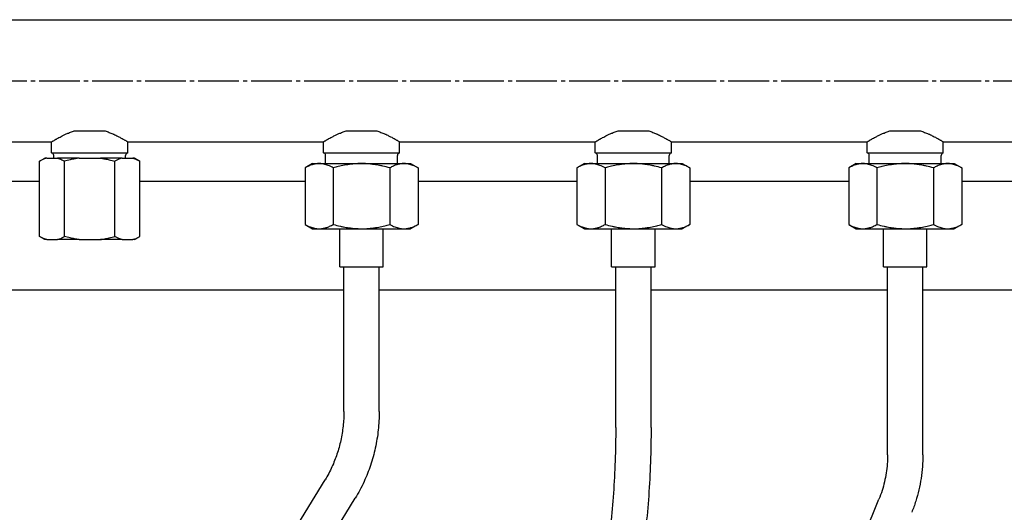
# Model space of a CAD drawing. Units: millimetres. Extents: x -4977 to 14016, y -622 to 3667.
# Drawn here: x 3005 to 3367, y 2470 to 2651 of the extents above; entities that cross this region are included whole.
import ezdxf

# ---------------------------------------------------------------- set-up
doc = ezdxf.new("R2010")
doc.units = ezdxf.units.MM
doc.linetypes.add('K5LT_AXLED', pattern=[19.5, 15, -1.5, 1.5, -1.5])
doc.linetypes.add('K5LT_BASIC', pattern=[0])
doc.layers.add('Системный слой (5)', color=7, linetype='Continuous')

# ---------------------------------------------------------------- blocks, each defined once
blk = doc.blocks.new('U1109')
at = {"layer": 'Системный слой (5)', "linetype": 'K5LT_BASIC'}
for p, q in [((3016.58, 2602.11), (3030.58, 2602.11)), ((3030.58, 2602.11), (3044.58, 2602.11))]:
    blk.add_line(p, q, dxfattribs=at)
blk = doc.blocks.new('U1110')
at = {"layer": 'Системный слой (5)', "linetype": 'K5LT_BASIC'}
for p, q in [((3116.58, 2602.11), (3130.58, 2602.11)), ((3130.58, 2602.11), (3144.58, 2602.11))]:
    blk.add_line(p, q, dxfattribs=at)
blk = doc.blocks.new('U1115')
at = {"layer": 'Системный слой (5)', "linetype": 'K5LT_BASIC'}
for p, q in [((3266.42, 2339.11), (3320.92, 2474.53)), ((3256.01, 2313.23), (3259.98, 2323.11))]:
    blk.add_line(p, q, dxfattribs=at)
blk = doc.blocks.new('U1119')
at = {"layer": 'Системный слой (5)', "linetype": 'K5LT_BASIC'}
for p, q in [((3047.64, 2368.05), (3117.17, 2481.64)), ((3030.52, 2340.07), (3037.52, 2351.51))]:
    blk.add_line(p, q, dxfattribs=at)
blk = doc.blocks.new('U1121')
at = {"layer": 'Системный слой (5)', "linetype": 'K5LT_BASIC'}
for p, q in [((3063.38, 2368.85), (3128.25, 2474.86)), ((3041.61, 2333.29), (3053.26, 2352.31))]:
    blk.add_line(p, q, dxfattribs=at)
blk = doc.blocks.new('U1145')
at = {"layer": 'Системный слой (5)', "linetype": 'K5LT_BASIC'}
for p, q in [((3316.58, 2602.11), (3330.58, 2602.11)), ((3330.58, 2602.11), (3344.58, 2602.11))]:
    blk.add_line(p, q, dxfattribs=at)
blk = doc.blocks.new('U1146')
at = {"layer": 'Системный слой (5)', "linetype": 'K5LT_BASIC'}
for p, q in [((3216.58, 2602.11), (3230.58, 2602.11)), ((3230.58, 2602.11), (3244.58, 2602.11))]:
    blk.add_line(p, q, dxfattribs=at)
blk = doc.blocks.new('U1156')
at = {"layer": 'Системный слой (5)', "linetype": 'K5LT_BASIC'}
blk.add_line((2430.58, 2651.11), (3530.58, 2651.11), dxfattribs=at)
blk = doc.blocks.new('U1157')
at = {"layer": 'Системный слой (5)', "linetype": 'K5LT_BASIC'}
for p, q in [((2944.58, 2606.11), (3016.58, 2606.11)), ((3044.58, 2606.11), (3116.58, 2606.11)), ((3144.58, 2606.11), (3216.58, 2606.11)), ((3244.58, 2606.11), (3316.58, 2606.11)), ((3344.58, 2606.11), (3416.58, 2606.11))]:
    blk.add_line(p, q, dxfattribs=at)
blk = doc.blocks.new('U1199')
at = {"layer": 'Системный слой (5)', "linetype": 'K5LT_BASIC'}
for p, q in [((2951.37, 2591.61), (3012.11, 2591.61)), ((3049.06, 2591.61), (3109.8, 2591.61)), ((3151.37, 2591.61), (3209.8, 2591.61)), ((3251.37, 2591.61), (3309.8, 2591.61)), ((3351.37, 2591.61), (3409.8, 2591.61))]:
    blk.add_line(p, q, dxfattribs=at)
blk = doc.blocks.new('U1200')
at = {"layer": 'Системный слой (5)', "linetype": 'K5LT_BASIC'}
for p, q in [((2938.58, 2551.61), (3124.08, 2551.61)), ((3137.08, 2551.61), (3224.08, 2551.61)), ((3237.08, 2551.61), (3324.08, 2551.61)), ((3337.08, 2551.61), (3424.08, 2551.61))]:
    blk.add_line(p, q, dxfattribs=at)
blk = doc.blocks.new('U1233')
at = {"layer": 'Системный слой (5)', "linetype": 'K5LT_BASIC'}
for p, q in [((3631.9, 2539.48), (3439.68, 2444.68)), ((3427.23, 2438.54), (3348.03, 2399.48))]:
    blk.add_line(p, q, dxfattribs=at)
blk = doc.blocks.new('U1236')
at = {"layer": 'Системный слой (5)', "linetype": 'K5LT_BASIC'}
for p, q in [((3638.98, 2525.13), (3441.64, 2427.81)), ((3429.39, 2421.76), (3355.11, 2385.13))]:
    blk.add_line(p, q, dxfattribs=at)

msp = doc.modelspace()

# ---------------------------------------------------------------- linework, layer by layer
at = {"layer": 'Системный слой (5)', "linetype": 'K5LT_AXLED'}
msp.add_line((2153.981, 2628.612), (3807.181, 2628.612), dxfattribs=at)
at = {"layer": 'Системный слой (5)', "linetype": 'K5LT_BASIC'}
for p, q in [((3024.925, 2610.112), (3030.581, 2610.112)), ((3030.581, 2610.112), (3036.238, 2610.112)), ((3124.925, 2610.112), (3130.581, 2610.112)), ((3130.581, 2610.112), (3136.238, 2610.112)), ((3224.925, 2610.112), (3230.581, 2610.112)), ((3230.581, 2610.112), (3236.238, 2610.112)), ((3324.925, 2610.112), (3330.581, 2610.112)), ((3330.581, 2610.112), (3336.238, 2610.112)), ((3016.581, 2602.112), (3016.581, 2606.112)), ((3044.581, 2602.112), (3044.581, 2606.112)), ((3116.581, 2602.112), (3116.581, 2606.112)), ((3144.581, 2602.112), (3144.581, 2606.112)), ((3216.581, 2602.112), (3216.581, 2606.112)), ((3244.581, 2602.112), (3244.581, 2606.112)), ((3316.581, 2602.112), (3316.581, 2606.112)), ((3344.581, 2602.112), (3344.581, 2606.112)), ((3017.361, 2600.112), (3017.361, 2601.137)), ((3043.802, 2600.112), (3043.802, 2601.137)), ((3117.361, 2598.112), (3117.361, 2601.137)), ((3143.802, 2598.112), (3143.802, 2601.137)), ((3217.361, 2598.112), (3217.361, 2601.137)), ((3243.802, 2598.112), (3243.802, 2601.137)), ((3317.361, 2598.112), (3317.361, 2601.137)), ((3343.802, 2598.112), (3343.802, 2601.137)), ((3012.106, 2598.958), (3014.106, 2600.112)), ((3012.106, 2571.267), (3012.106, 2598.958)), ((3014.761, 2600.112), (3014.106, 2600.112)), ((3014.761, 2600.112), (3018.689, 2600.112)), ((3026.653, 2600.112), (3018.689, 2600.112)), ((3021.344, 2571.267), (3021.344, 2598.958)), ((3026.653, 2600.112), (3034.51, 2600.112)), ((3042.474, 2600.112), (3034.51, 2600.112)), ((3039.819, 2571.267), (3039.819, 2598.958)), ((3042.474, 2600.112), (3046.402, 2600.112)), ((3047.057, 2600.112), (3046.402, 2600.112)), ((3049.057, 2598.958), (3047.057, 2600.112)), ((3049.057, 2571.267), (3049.057, 2598.958)), ((3112.581, 2598.112), (3109.797, 2596.505)), ((3112.581, 2598.112), (3114.993, 2598.112)), ((3114.993, 2598.112), (3130.581, 2598.112)), ((3130.581, 2598.112), (3146.17, 2598.112)), ((3146.17, 2598.112), (3148.581, 2598.112)), ((3148.581, 2598.112), (3151.366, 2596.505)), ((3212.581, 2598.112), (3209.797, 2596.505)), ((3212.581, 2598.112), (3214.993, 2598.112)), ((3214.993, 2598.112), (3230.581, 2598.112)), ((3230.581, 2598.112), (3246.17, 2598.112)), ((3246.17, 2598.112), (3248.581, 2598.112)), ((3248.581, 2598.112), (3251.366, 2596.505)), ((3312.581, 2598.112), (3309.797, 2596.505)), ((3312.581, 2598.112), (3314.993, 2598.112)), ((3314.993, 2598.112), (3330.581, 2598.112)), ((3330.581, 2598.112), (3346.17, 2598.112)), ((3346.17, 2598.112), (3348.581, 2598.112)), ((3348.581, 2598.112), (3351.366, 2596.505)), ((3109.797, 2596.505), (3109.797, 2575.72)), ((3120.189, 2596.505), (3120.189, 2575.72)), ((3140.974, 2596.505), (3140.974, 2575.72)), ((3151.366, 2596.505), (3151.366, 2575.72)), ((3209.797, 2596.505), (3209.797, 2575.72)), ((3220.189, 2596.505), (3220.189, 2575.72)), ((3240.974, 2596.505), (3240.974, 2575.72)), ((3251.366, 2596.505), (3251.366, 2575.72)), ((3309.797, 2596.505), (3309.797, 2575.72)), ((3320.189, 2596.505), (3320.189, 2575.72)), ((3340.974, 2596.505), (3340.974, 2575.72)), ((3351.366, 2596.505), (3351.366, 2575.72)), ((3109.797, 2575.72), (3112.581, 2574.112)), ((3151.366, 2575.72), (3148.581, 2574.112)), ((3209.797, 2575.72), (3212.581, 2574.112)), ((3251.366, 2575.72), (3248.581, 2574.112)), ((3309.797, 2575.72), (3312.581, 2574.112)), ((3351.366, 2575.72), (3348.581, 2574.112)), ((3112.581, 2574.112), (3114.993, 2574.112)), ((3114.993, 2574.112), (3130.581, 2574.112)), ((3122.581, 2560.112), (3122.581, 2574.112)), ((3130.581, 2574.112), (3146.17, 2574.112)), ((3138.581, 2560.112), (3138.581, 2574.112)), ((3146.17, 2574.112), (3148.581, 2574.112)), ((3212.581, 2574.112), (3214.993, 2574.112)), ((3214.993, 2574.112), (3230.581, 2574.112)), ((3222.581, 2560.112), (3222.581, 2574.112)), ((3230.581, 2574.112), (3246.17, 2574.112)), ((3238.581, 2560.112), (3238.581, 2574.112)), ((3246.17, 2574.112), (3248.581, 2574.112)), ((3312.581, 2574.112), (3314.993, 2574.112)), ((3314.993, 2574.112), (3330.581, 2574.112)), ((3322.581, 2560.112), (3322.581, 2574.112)), ((3330.581, 2574.112), (3346.17, 2574.112)), ((3338.581, 2560.112), (3338.581, 2574.112)), ((3346.17, 2574.112), (3348.581, 2574.112)), ((3014.106, 2570.112), (3012.106, 2571.267)), ((3014.761, 2570.112), (3014.106, 2570.112)), ((3014.761, 2570.112), (3018.689, 2570.112)), ((3026.653, 2570.112), (3018.689, 2570.112)), ((3026.653, 2570.112), (3034.51, 2570.112)), ((3042.474, 2570.112), (3034.51, 2570.112)), ((3042.474, 2570.112), (3046.402, 2570.112)), ((3047.057, 2570.112), (3046.402, 2570.112)), ((3047.057, 2570.112), (3049.057, 2571.267)), ((3122.581, 2560.112), (3138.581, 2560.112)), ((3124.081, 2506.769), (3124.081, 2560.112)), ((3137.081, 2506.769), (3137.081, 2560.112)), ((3222.581, 2560.112), (3238.581, 2560.112)), ((3224.081, 2500.91), (3224.081, 2560.112)), ((3237.081, 2500.91), (3237.081, 2560.112)), ((3322.581, 2560.112), (3338.581, 2560.112)), ((3324.081, 2490.835), (3324.081, 2560.112)), ((3337.081, 2490.835), (3337.081, 2560.112))]:
    msp.add_line(p, q, dxfattribs=at)
for centre, start, end in [((3016.361, 2601.137), 0, 77.2616), ((3044.802, 2601.137), 102.7384, 180), ((3116.361, 2601.137), 0, 77.2616), ((3144.802, 2601.137), 102.7384, 180), ((3216.361, 2601.137), 0, 77.2616), ((3244.802, 2601.137), 102.7384, 180), ((3316.361, 2601.137), 0, 77.2616), ((3344.802, 2601.137), 102.7384, 180)]:
    msp.add_arc(centre, 1, start, end, dxfattribs=at)
for points, knots in [([(3016.581, 2606.112), (3016.582, 2606.112), (3016.618, 2606.135), (3016.746, 2606.215), (3016.911, 2606.316), (3017.133, 2606.452), (3017.418, 2606.624), (3017.718, 2606.802), (3018.003, 2606.969), (3018.298, 2607.139), (3018.71, 2607.373), (3019.281, 2607.688), (3020.002, 2608.069), (3020.816, 2608.476), (3021.711, 2608.899), (3022.883, 2609.401), (3023.971, 2609.808), (3024.694, 2610.042), (3024.925, 2610.112)], [0, 0, 0, 0, 1.500499, 2.6274641, 3.3794183, 4.5055279, 5.754018, 6.5070843, 7.3064273, 8.1519253, 8.7502112, 10.2258068, 11.815924, 12.8674959, 14.4943399, 16.1627429, 18.110782, 19, 19, 19, 19]), ([(3036.238, 2610.112), (3036.739, 2609.959), (3037.719, 2609.622), (3038.767, 2609.195), (3039.601, 2608.826), (3040.186, 2608.553), (3040.941, 2608.181), (3041.595, 2607.841), (3042.305, 2607.456), (3042.847, 2607.15), (3043.321, 2606.875), (3043.679, 2606.663), (3044, 2606.47), (3044.238, 2606.324), (3044.387, 2606.233), (3044.506, 2606.159), (3044.57, 2606.12), (3044.581, 2606.112), (3044.581, 2606.112)], [0, 0, 0, 0, 1.9371816, 3.9221324, 4.5294598, 5.7701701, 6.7369722, 8.3948846, 9.400919, 11.0767181, 12.1059874, 13.1541437, 14.3047777, 15.5364513, 16.4011928, 16.9936906, 18.3581662, 19, 19, 19, 19]), ([(3116.581, 2606.112), (3116.582, 2606.112), (3116.618, 2606.135), (3116.746, 2606.215), (3116.911, 2606.316), (3117.133, 2606.452), (3117.418, 2606.624), (3117.718, 2606.802), (3118.003, 2606.969), (3118.298, 2607.139), (3118.71, 2607.373), (3119.281, 2607.688), (3120.002, 2608.069), (3120.816, 2608.476), (3121.711, 2608.899), (3122.883, 2609.401), (3123.971, 2609.808), (3124.694, 2610.042), (3124.925, 2610.112)], [0, 0, 0, 0, 1.500499, 2.6274641, 3.3794183, 4.5055279, 5.754018, 6.5070843, 7.3064273, 8.1519253, 8.7502112, 10.2258068, 11.815924, 12.8674959, 14.4943399, 16.1627429, 18.110782, 19, 19, 19, 19]), ([(3136.238, 2610.112), (3136.739, 2609.959), (3137.719, 2609.622), (3138.767, 2609.195), (3139.601, 2608.826), (3140.186, 2608.553), (3140.941, 2608.181), (3141.595, 2607.841), (3142.305, 2607.456), (3142.847, 2607.15), (3143.321, 2606.875), (3143.679, 2606.663), (3144, 2606.47), (3144.238, 2606.324), (3144.387, 2606.233), (3144.506, 2606.159), (3144.57, 2606.12), (3144.581, 2606.112), (3144.581, 2606.112)], [0, 0, 0, 0, 1.9371816, 3.9221324, 4.5294598, 5.7701701, 6.7369722, 8.3948846, 9.400919, 11.0767181, 12.1059874, 13.1541437, 14.3047777, 15.5364513, 16.4011928, 16.9936906, 18.3581662, 19, 19, 19, 19]), ([(3216.581, 2606.112), (3216.582, 2606.112), (3216.618, 2606.135), (3216.746, 2606.215), (3216.911, 2606.316), (3217.133, 2606.452), (3217.418, 2606.624), (3217.718, 2606.802), (3218.003, 2606.969), (3218.298, 2607.139), (3218.71, 2607.373), (3219.281, 2607.688), (3220.002, 2608.069), (3220.816, 2608.476), (3221.711, 2608.899), (3222.883, 2609.401), (3223.971, 2609.808), (3224.694, 2610.042), (3224.925, 2610.112)], [0, 0, 0, 0, 1.500499, 2.6274641, 3.3794183, 4.5055279, 5.754018, 6.5070843, 7.3064273, 8.1519253, 8.7502112, 10.2258068, 11.815924, 12.8674959, 14.4943399, 16.1627429, 18.110782, 19, 19, 19, 19]), ([(3236.238, 2610.112), (3236.739, 2609.959), (3237.719, 2609.622), (3238.767, 2609.195), (3239.601, 2608.826), (3240.186, 2608.553), (3240.941, 2608.181), (3241.595, 2607.841), (3242.305, 2607.456), (3242.847, 2607.15), (3243.321, 2606.875), (3243.679, 2606.663), (3244, 2606.47), (3244.238, 2606.324), (3244.387, 2606.233), (3244.506, 2606.159), (3244.57, 2606.12), (3244.581, 2606.112), (3244.581, 2606.112)], [0, 0, 0, 0, 1.9371816, 3.9221324, 4.5294598, 5.7701701, 6.7369722, 8.3948846, 9.400919, 11.0767181, 12.1059874, 13.1541437, 14.3047777, 15.5364513, 16.4011928, 16.9936906, 18.3581662, 19, 19, 19, 19]), ([(3316.581, 2606.112), (3316.582, 2606.112), (3316.618, 2606.135), (3316.746, 2606.215), (3316.911, 2606.316), (3317.133, 2606.452), (3317.418, 2606.624), (3317.718, 2606.802), (3318.003, 2606.969), (3318.298, 2607.139), (3318.71, 2607.373), (3319.281, 2607.688), (3320.002, 2608.069), (3320.816, 2608.476), (3321.711, 2608.899), (3322.883, 2609.401), (3323.971, 2609.808), (3324.694, 2610.042), (3324.925, 2610.112)], [0, 0, 0, 0, 1.500499, 2.6274641, 3.3794183, 4.5055279, 5.754018, 6.5070843, 7.3064273, 8.1519253, 8.7502112, 10.2258068, 11.815924, 12.8674959, 14.4943399, 16.1627429, 18.110782, 19, 19, 19, 19]), ([(3336.238, 2610.112), (3336.739, 2609.959), (3337.719, 2609.622), (3338.767, 2609.195), (3339.601, 2608.826), (3340.186, 2608.553), (3340.941, 2608.181), (3341.595, 2607.841), (3342.305, 2607.456), (3342.847, 2607.15), (3343.321, 2606.875), (3343.679, 2606.663), (3344, 2606.47), (3344.238, 2606.324), (3344.387, 2606.233), (3344.506, 2606.159), (3344.57, 2606.12), (3344.581, 2606.112), (3344.581, 2606.112)], [0, 0, 0, 0, 1.9371816, 3.9221324, 4.5294598, 5.7701701, 6.7369722, 8.3948846, 9.400919, 11.0767181, 12.1059874, 13.1541437, 14.3047777, 15.5364513, 16.4011928, 16.9936906, 18.3581662, 19, 19, 19, 19]), ([(3014.761, 2600.112), (3014.486, 2600.037), (3013.938, 2599.856), (3013.052, 2599.475), (3012.443, 2599.152), (3012.106, 2598.958)], [0, 0, 0, 0, 1.8339043, 3.67778, 6, 6, 6, 6]), ([(3018.689, 2600.112), (3018.964, 2600.037), (3019.512, 2599.856), (3020.398, 2599.475), (3021.007, 2599.152), (3021.344, 2598.958)], [0, 0, 0, 0, 1.8339043, 3.67778, 6, 6, 6, 6]), ([(3026.653, 2600.112), (3026.104, 2600.037), (3025.008, 2599.856), (3023.235, 2599.475), (3022.018, 2599.152), (3021.344, 2598.958)], [0, 0, 0, 0, 1.8339043, 3.67778, 6, 6, 6, 6]), ([(3034.51, 2600.112), (3035.059, 2600.037), (3036.155, 2599.856), (3037.928, 2599.475), (3039.145, 2599.152), (3039.819, 2598.958)], [0, 0, 0, 0, 1.8339043, 3.67778, 6, 6, 6, 6]), ([(3042.474, 2600.112), (3042.199, 2600.037), (3041.651, 2599.856), (3040.765, 2599.475), (3040.156, 2599.152), (3039.819, 2598.958)], [0, 0, 0, 0, 1.8339043, 3.67778, 6, 6, 6, 6]), ([(3046.402, 2600.112), (3046.677, 2600.037), (3047.225, 2599.856), (3048.111, 2599.475), (3048.72, 2599.152), (3049.057, 2598.958)], [0, 0, 0, 0, 1.8339043, 3.67778, 6, 6, 6, 6]), ([(3114.993, 2598.112), (3114.772, 2598.112), (3114.338, 2598.094), (3113.707, 2598.015), (3113.059, 2597.884), (3112.44, 2597.71), (3111.553, 2597.397), (3110.688, 2597.001), (3110.013, 2596.629), (3109.797, 2596.505)], [0, 0, 0, 0, 1.2552082, 2.4653854, 3.598138, 4.9549343, 6.0206147, 8.7196253, 10, 10, 10, 10]), ([(3120.189, 2596.505), (3119.564, 2596.865), (3118.682, 2597.307), (3117.513, 2597.725), (3116.742, 2597.93), (3115.988, 2598.06), (3115.417, 2598.106), (3115.087, 2598.112), (3114.993, 2598.112)], [0, 0, 0, 0, 3.3298922, 4.6483676, 6.0780392, 7.3073297, 8.5215139, 9, 9, 9, 9]), ([(3130.581, 2598.112), (3130.139, 2598.112), (3129.272, 2598.094), (3128.009, 2598.015), (3126.714, 2597.884), (3125.476, 2597.71), (3123.877, 2597.428), (3122.145, 2597.044), (3120.793, 2596.679), (3120.189, 2596.505)], [0, 0, 0, 0, 1.2552082, 2.4653854, 3.598138, 4.9549343, 6.0206147, 8.2122801, 10, 10, 10, 10]), ([(3140.974, 2596.505), (3140.111, 2596.754), (3138.852, 2597.084), (3136.94, 2597.494), (3135.294, 2597.779), (3133.56, 2597.985), (3132.001, 2598.091), (3131.052, 2598.112), (3130.581, 2598.112)], [0, 0, 0, 0, 2.297952, 3.3298922, 5.003911, 6.5711842, 7.7959097, 9, 9, 9, 9]), ([(3146.17, 2598.112), (3145.949, 2598.112), (3145.515, 2598.094), (3144.884, 2598.015), (3144.236, 2597.884), (3143.617, 2597.71), (3142.73, 2597.397), (3141.865, 2597.001), (3141.19, 2596.629), (3140.974, 2596.505)], [0, 0, 0, 0, 1.2552082, 2.4653854, 3.598138, 4.9549343, 6.0206147, 8.7196253, 10, 10, 10, 10]), ([(3151.366, 2596.505), (3150.741, 2596.865), (3149.859, 2597.307), (3148.69, 2597.725), (3147.919, 2597.93), (3147.165, 2598.06), (3146.594, 2598.106), (3146.263, 2598.112), (3146.17, 2598.112)], [0, 0, 0, 0, 3.3298922, 4.6483676, 6.0780392, 7.3073297, 8.5215139, 9, 9, 9, 9]), ([(3214.993, 2598.112), (3214.772, 2598.112), (3214.338, 2598.094), (3213.707, 2598.015), (3213.059, 2597.884), (3212.44, 2597.71), (3211.553, 2597.397), (3210.688, 2597.001), (3210.013, 2596.629), (3209.797, 2596.505)], [0, 0, 0, 0, 1.2552082, 2.4653854, 3.598138, 4.9549343, 6.0206147, 8.7196253, 10, 10, 10, 10]), ([(3220.189, 2596.505), (3219.564, 2596.865), (3218.682, 2597.307), (3217.513, 2597.725), (3216.742, 2597.93), (3215.988, 2598.06), (3215.417, 2598.106), (3215.087, 2598.112), (3214.993, 2598.112)], [0, 0, 0, 0, 3.3298922, 4.6483676, 6.0780392, 7.3073297, 8.5215139, 9, 9, 9, 9]), ([(3230.581, 2598.112), (3230.139, 2598.112), (3229.272, 2598.094), (3228.009, 2598.015), (3226.714, 2597.884), (3225.476, 2597.71), (3223.877, 2597.428), (3222.145, 2597.044), (3220.793, 2596.679), (3220.189, 2596.505)], [0, 0, 0, 0, 1.2552082, 2.4653854, 3.598138, 4.9549343, 6.0206147, 8.2122801, 10, 10, 10, 10]), ([(3240.974, 2596.505), (3240.111, 2596.754), (3238.852, 2597.084), (3236.94, 2597.494), (3235.294, 2597.779), (3233.56, 2597.985), (3232.001, 2598.091), (3231.052, 2598.112), (3230.581, 2598.112)], [0, 0, 0, 0, 2.297952, 3.3298922, 5.003911, 6.5711842, 7.7959097, 9, 9, 9, 9]), ([(3246.17, 2598.112), (3245.949, 2598.112), (3245.515, 2598.094), (3244.884, 2598.015), (3244.236, 2597.884), (3243.617, 2597.71), (3242.73, 2597.397), (3241.865, 2597.001), (3241.19, 2596.629), (3240.974, 2596.505)], [0, 0, 0, 0, 1.2552082, 2.4653854, 3.598138, 4.9549343, 6.0206147, 8.7196253, 10, 10, 10, 10]), ([(3251.366, 2596.505), (3250.741, 2596.865), (3249.859, 2597.307), (3248.69, 2597.725), (3247.919, 2597.93), (3247.165, 2598.06), (3246.594, 2598.106), (3246.263, 2598.112), (3246.17, 2598.112)], [0, 0, 0, 0, 3.3298922, 4.6483676, 6.0780392, 7.3073297, 8.5215139, 9, 9, 9, 9]), ([(3314.993, 2598.112), (3314.772, 2598.112), (3314.338, 2598.094), (3313.707, 2598.015), (3313.059, 2597.884), (3312.44, 2597.71), (3311.553, 2597.397), (3310.688, 2597.001), (3310.013, 2596.629), (3309.797, 2596.505)], [0, 0, 0, 0, 1.2552082, 2.4653854, 3.598138, 4.9549343, 6.0206147, 8.7196253, 10, 10, 10, 10]), ([(3320.189, 2596.505), (3319.564, 2596.865), (3318.682, 2597.307), (3317.513, 2597.725), (3316.742, 2597.93), (3315.988, 2598.06), (3315.417, 2598.106), (3315.087, 2598.112), (3314.993, 2598.112)], [0, 0, 0, 0, 3.3298922, 4.6483676, 6.0780392, 7.3073297, 8.5215139, 9, 9, 9, 9]), ([(3330.581, 2598.112), (3330.139, 2598.112), (3329.272, 2598.094), (3328.009, 2598.015), (3326.714, 2597.884), (3325.476, 2597.71), (3323.877, 2597.428), (3322.145, 2597.044), (3320.793, 2596.679), (3320.189, 2596.505)], [0, 0, 0, 0, 1.2552082, 2.4653854, 3.598138, 4.9549343, 6.0206147, 8.2122801, 10, 10, 10, 10]), ([(3340.974, 2596.505), (3340.111, 2596.754), (3338.852, 2597.084), (3336.94, 2597.494), (3335.294, 2597.779), (3333.56, 2597.985), (3332.001, 2598.091), (3331.052, 2598.112), (3330.581, 2598.112)], [0, 0, 0, 0, 2.297952, 3.3298922, 5.003911, 6.5711842, 7.7959097, 9, 9, 9, 9]), ([(3346.17, 2598.112), (3345.949, 2598.112), (3345.515, 2598.094), (3344.884, 2598.015), (3344.236, 2597.884), (3343.617, 2597.71), (3342.73, 2597.397), (3341.865, 2597.001), (3341.19, 2596.629), (3340.974, 2596.505)], [0, 0, 0, 0, 1.2552082, 2.4653854, 3.598138, 4.9549343, 6.0206147, 8.7196253, 10, 10, 10, 10]), ([(3351.366, 2596.505), (3350.741, 2596.865), (3349.859, 2597.307), (3348.69, 2597.725), (3347.919, 2597.93), (3347.165, 2598.06), (3346.594, 2598.106), (3346.263, 2598.112), (3346.17, 2598.112)], [0, 0, 0, 0, 3.3298922, 4.6483676, 6.0780392, 7.3073297, 8.5215139, 9, 9, 9, 9]), ([(3109.797, 2575.72), (3110.422, 2575.359), (3111.304, 2574.918), (3112.473, 2574.5), (3113.244, 2574.295), (3113.998, 2574.165), (3114.569, 2574.118), (3114.899, 2574.112), (3114.993, 2574.112)], [0, 0, 0, 0, 3.3298922, 4.6483676, 6.0780392, 7.3073297, 8.5215139, 9, 9, 9, 9]), ([(3114.993, 2574.112), (3115.214, 2574.112), (3115.648, 2574.131), (3116.279, 2574.21), (3116.927, 2574.341), (3117.546, 2574.515), (3118.433, 2574.827), (3119.298, 2575.224), (3119.973, 2575.595), (3120.189, 2575.72)], [0, 0, 0, 0, 1.2552082, 2.4653854, 3.598138, 4.9549343, 6.0206147, 8.7196253, 10, 10, 10, 10]), ([(3120.189, 2575.72), (3121.052, 2575.471), (3122.311, 2575.141), (3124.223, 2574.731), (3125.869, 2574.445), (3127.603, 2574.24), (3129.161, 2574.134), (3130.111, 2574.112), (3130.581, 2574.112)], [0, 0, 0, 0, 2.297952, 3.3298922, 5.003911, 6.5711842, 7.7959097, 9, 9, 9, 9]), ([(3130.581, 2574.112), (3131.023, 2574.112), (3131.891, 2574.131), (3133.154, 2574.21), (3134.449, 2574.341), (3135.687, 2574.515), (3137.286, 2574.796), (3139.018, 2575.181), (3140.37, 2575.546), (3140.974, 2575.72)], [0, 0, 0, 0, 1.2552082, 2.4653854, 3.598138, 4.9549343, 6.0206147, 8.2122801, 10, 10, 10, 10]), ([(3140.974, 2575.72), (3141.599, 2575.359), (3142.481, 2574.918), (3143.65, 2574.5), (3144.421, 2574.295), (3145.175, 2574.165), (3145.746, 2574.118), (3146.076, 2574.112), (3146.17, 2574.112)], [0, 0, 0, 0, 3.3298922, 4.6483676, 6.0780392, 7.3073297, 8.5215139, 9, 9, 9, 9]), ([(3146.17, 2574.112), (3146.391, 2574.112), (3146.825, 2574.131), (3147.456, 2574.21), (3148.103, 2574.341), (3148.723, 2574.515), (3149.61, 2574.827), (3150.475, 2575.224), (3151.15, 2575.595), (3151.366, 2575.72)], [0, 0, 0, 0, 1.2552082, 2.4653854, 3.598138, 4.9549343, 6.0206147, 8.7196253, 10, 10, 10, 10]), ([(3209.797, 2575.72), (3210.422, 2575.359), (3211.304, 2574.918), (3212.473, 2574.5), (3213.244, 2574.295), (3213.998, 2574.165), (3214.569, 2574.118), (3214.899, 2574.112), (3214.993, 2574.112)], [0, 0, 0, 0, 3.3298922, 4.6483676, 6.0780392, 7.3073297, 8.5215139, 9, 9, 9, 9]), ([(3214.993, 2574.112), (3215.214, 2574.112), (3215.648, 2574.131), (3216.279, 2574.21), (3216.927, 2574.341), (3217.546, 2574.515), (3218.433, 2574.827), (3219.298, 2575.224), (3219.973, 2575.595), (3220.189, 2575.72)], [0, 0, 0, 0, 1.2552082, 2.4653854, 3.598138, 4.9549343, 6.0206147, 8.7196253, 10, 10, 10, 10]), ([(3220.189, 2575.72), (3221.052, 2575.471), (3222.311, 2575.141), (3224.223, 2574.731), (3225.869, 2574.445), (3227.603, 2574.24), (3229.161, 2574.134), (3230.111, 2574.112), (3230.581, 2574.112)], [0, 0, 0, 0, 2.297952, 3.3298922, 5.003911, 6.5711842, 7.7959097, 9, 9, 9, 9]), ([(3230.581, 2574.112), (3231.023, 2574.112), (3231.891, 2574.131), (3233.154, 2574.21), (3234.449, 2574.341), (3235.687, 2574.515), (3237.286, 2574.796), (3239.018, 2575.181), (3240.37, 2575.546), (3240.974, 2575.72)], [0, 0, 0, 0, 1.2552082, 2.4653854, 3.598138, 4.9549343, 6.0206147, 8.2122801, 10, 10, 10, 10]), ([(3240.974, 2575.72), (3241.599, 2575.359), (3242.481, 2574.918), (3243.65, 2574.5), (3244.421, 2574.295), (3245.175, 2574.165), (3245.746, 2574.118), (3246.076, 2574.112), (3246.17, 2574.112)], [0, 0, 0, 0, 3.3298922, 4.6483676, 6.0780392, 7.3073297, 8.5215139, 9, 9, 9, 9]), ([(3246.17, 2574.112), (3246.391, 2574.112), (3246.825, 2574.131), (3247.456, 2574.21), (3248.103, 2574.341), (3248.723, 2574.515), (3249.61, 2574.827), (3250.475, 2575.224), (3251.15, 2575.595), (3251.366, 2575.72)], [0, 0, 0, 0, 1.2552082, 2.4653854, 3.598138, 4.9549343, 6.0206147, 8.7196253, 10, 10, 10, 10]), ([(3309.797, 2575.72), (3310.422, 2575.359), (3311.304, 2574.918), (3312.473, 2574.5), (3313.244, 2574.295), (3313.998, 2574.165), (3314.569, 2574.118), (3314.899, 2574.112), (3314.993, 2574.112)], [0, 0, 0, 0, 3.3298922, 4.6483676, 6.0780392, 7.3073297, 8.5215139, 9, 9, 9, 9]), ([(3314.993, 2574.112), (3315.214, 2574.112), (3315.648, 2574.131), (3316.279, 2574.21), (3316.927, 2574.341), (3317.546, 2574.515), (3318.433, 2574.827), (3319.298, 2575.224), (3319.973, 2575.595), (3320.189, 2575.72)], [0, 0, 0, 0, 1.2552082, 2.4653854, 3.598138, 4.9549343, 6.0206147, 8.7196253, 10, 10, 10, 10]), ([(3320.189, 2575.72), (3321.052, 2575.471), (3322.311, 2575.141), (3324.223, 2574.731), (3325.869, 2574.445), (3327.603, 2574.24), (3329.161, 2574.134), (3330.111, 2574.112), (3330.581, 2574.112)], [0, 0, 0, 0, 2.297952, 3.3298922, 5.003911, 6.5711842, 7.7959097, 9, 9, 9, 9]), ([(3330.581, 2574.112), (3331.023, 2574.112), (3331.891, 2574.131), (3333.154, 2574.21), (3334.449, 2574.341), (3335.687, 2574.515), (3337.286, 2574.796), (3339.018, 2575.181), (3340.37, 2575.546), (3340.974, 2575.72)], [0, 0, 0, 0, 1.2552082, 2.4653854, 3.598138, 4.9549343, 6.0206147, 8.2122801, 10, 10, 10, 10]), ([(3340.974, 2575.72), (3341.599, 2575.359), (3342.481, 2574.918), (3343.65, 2574.5), (3344.421, 2574.295), (3345.175, 2574.165), (3345.746, 2574.118), (3346.076, 2574.112), (3346.17, 2574.112)], [0, 0, 0, 0, 3.3298922, 4.6483676, 6.0780392, 7.3073297, 8.5215139, 9, 9, 9, 9]), ([(3346.17, 2574.112), (3346.391, 2574.112), (3346.825, 2574.131), (3347.456, 2574.21), (3348.103, 2574.341), (3348.723, 2574.515), (3349.61, 2574.827), (3350.475, 2575.224), (3351.15, 2575.595), (3351.366, 2575.72)], [0, 0, 0, 0, 1.2552082, 2.4653854, 3.598138, 4.9549343, 6.0206147, 8.7196253, 10, 10, 10, 10]), ([(3014.761, 2570.112), (3014.486, 2570.188), (3013.938, 2570.369), (3013.052, 2570.75), (3012.443, 2571.072), (3012.106, 2571.267)], [0, 0, 0, 0, 1.8339043, 3.67778, 6, 6, 6, 6]), ([(3018.689, 2570.112), (3018.964, 2570.188), (3019.512, 2570.369), (3020.398, 2570.75), (3021.007, 2571.072), (3021.344, 2571.267)], [0, 0, 0, 0, 1.8339043, 3.67778, 6, 6, 6, 6]), ([(3026.653, 2570.112), (3026.104, 2570.188), (3025.008, 2570.369), (3023.235, 2570.75), (3022.018, 2571.072), (3021.344, 2571.267)], [0, 0, 0, 0, 1.8339043, 3.67778, 6, 6, 6, 6]), ([(3034.51, 2570.112), (3035.059, 2570.188), (3036.155, 2570.369), (3037.928, 2570.75), (3039.145, 2571.072), (3039.819, 2571.267)], [0, 0, 0, 0, 1.8339043, 3.67778, 6, 6, 6, 6]), ([(3042.474, 2570.112), (3042.199, 2570.188), (3041.651, 2570.369), (3040.765, 2570.75), (3040.156, 2571.072), (3039.819, 2571.267)], [0, 0, 0, 0, 1.8339043, 3.67778, 6, 6, 6, 6]), ([(3046.402, 2570.112), (3046.677, 2570.188), (3047.225, 2570.369), (3048.111, 2570.75), (3048.72, 2571.072), (3049.057, 2571.267)], [0, 0, 0, 0, 1.8339043, 3.67778, 6, 6, 6, 6]), ([(3124.081, 2506.769), (3124.081, 2504.98), (3123.986, 2503.192), (3123.605, 2499.642), (3123.319, 2497.882), (3122.568, 2494.436), (3122.105, 2492.751), (3121.017, 2489.497), (3120.398, 2487.927), (3118.944, 2484.756), (3118.097, 2483.165), (3117.167, 2481.645)], [0, 0, 0, 0, 6.8, 6.8, 13.6, 13.6, 20.3182126, 20.3182126, 26.8830419, 26.8830419, 34, 34, 34, 34]), ([(3137.081, 2506.769), (3137.081, 2504.51), (3136.96, 2502.252), (3136.477, 2497.767), (3136.116, 2495.541), (3135.163, 2491.182), (3134.575, 2489.048), (3133.192, 2484.915), (3132.401, 2482.914), (3130.542, 2478.861), (3129.454, 2476.818), (3128.255, 2474.859)], [0, 0, 0, 0, 7.8, 7.8, 15.6, 15.6, 23.293891, 23.293891, 30.8255882, 30.8255882, 39, 39, 39, 39]), ([(3224.081, 2500.91), (3224.081, 2496.797), (3224.009, 2492.683), (3223.725, 2484.591), (3223.515, 2480.612), (3222.965, 2472.847), (3222.628, 2469.06), (3221.836, 2461.737), (3221.384, 2458.198), (3220.379, 2451.424), (3219.828, 2448.185), (3218.788, 2442.805), (3218.322, 2440.602), (3217.213, 2435.798), (3216.555, 2433.245), (3215.227, 2428.623), (3214.562, 2426.532), (3213.247, 2422.798), (3212.6, 2421.132), (3211.355, 2418.225), (3210.759, 2416.958), (3210.161, 2415.803)], [0, 0, 0, 0, 15.2207251, 15.2207251, 30.1891509, 30.1891509, 44.9030677, 44.9030677, 59.3423481, 59.3423481, 73.4680646, 73.4680646, 83.817369, 83.817369, 96.9144748, 96.9144748, 109.0043067, 109.0043067, 120.0867703, 120.0867703, 130, 130, 130, 130]), ([(3237.081, 2500.91), (3237.081, 2496.645), (3237.007, 2492.381), (3236.712, 2483.985), (3236.494, 2479.853), (3235.923, 2471.779), (3235.571, 2467.835), (3234.745, 2460.189), (3234.272, 2456.483), (3233.215, 2449.361), (3232.634, 2445.941), (3231.516, 2440.149), (3231.002, 2437.724), (3229.819, 2432.625), (3229.139, 2429.981), (3227.697, 2424.937), (3226.937, 2422.537), (3225.4, 2418.172), (3224.629, 2416.188), (3223.143, 2412.739), (3222.438, 2411.241), (3221.706, 2409.827)], [0, 0, 0, 0, 15.7865556, 15.7865556, 31.315598, 31.315598, 46.592797, 46.592797, 61.6052508, 61.6052508, 76.3210034, 76.3210034, 87.4730328, 87.4730328, 100.5748238, 100.5748238, 113.6766147, 113.6766147, 125.7709302, 125.7709302, 136, 136, 136, 136]), ([(3324.081, 2490.835), (3324.081, 2489.72), (3324.039, 2488.606), (3323.868, 2486.383), (3323.741, 2485.275), (3323.401, 2483.072), (3323.189, 2481.977), (3322.682, 2479.807), (3322.387, 2478.732), (3321.716, 2476.607), (3321.339, 2475.558), (3320.924, 2474.525)], [0, 0, 0, 0, 4.4, 4.4, 8.8, 8.8, 13.2, 13.2, 17.6, 17.6, 22, 22, 22, 22]), ([(3337.081, 2490.835), (3337.081, 2489.389), (3337.026, 2487.943), (3336.805, 2485.059), (3336.639, 2483.621), (3336.199, 2480.763), (3335.923, 2479.342), (3335.266, 2476.526), (3334.883, 2475.131), (3334.011, 2472.374), (3333.523, 2471.012), (3332.983, 2469.671)], [0, 0, 0, 0, 5.4, 5.4, 10.8, 10.8, 16.2, 16.2, 21.6, 21.6, 27, 27, 27, 27])]:
    msp.add_open_spline(points, degree=3, knots=knots, dxfattribs=at)

# ---------------------------------------------------------------- block references
at = {"layer": 'Системный слой (5)'}
for name in ['U1156', 'U1157', 'U1109', 'U1110', 'U1146', 'U1145', 'U1199', 'U1200', 'U1233', 'U1236', 'U1119', 'U1121', 'U1115']:
    msp.add_blockref(name, (0, 0), dxfattribs=at)

doc.saveas('drawing.dxf')
